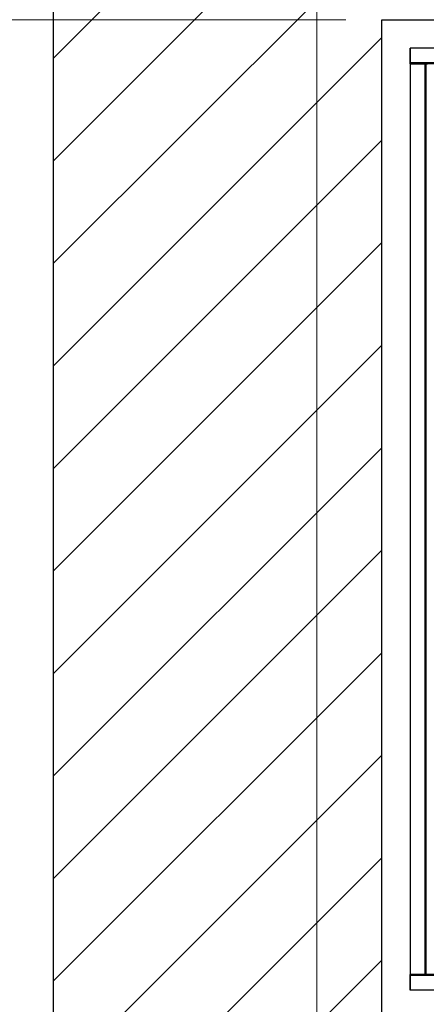
# Model space of a CAD drawing. Units: millimetres. Extents: x 125 to 10375, y 124 to 7313.
# Drawn here: x 7389 to 7674, y 5821 to 6511 of the extents above; entities that cross this region are included whole.
import ezdxf

# ---------------------------------------------------------------- set-up
doc = ezdxf.new("R2010")
doc.units = ezdxf.units.MM
doc.header["$LTSCALE"] = 25
for name, color, linetype in [('AM_0', 7, 'Continuous'), ('AM_4', 7, 'Continuous'), ('AM_5', 5, 'Continuous'), ('AM_8', 7, 'Continuous')]:
    doc.layers.add(name, color=color, linetype=linetype)
doc.styles.add('SLDTEXTSTYLE0', font='TXT', dxfattribs={"width": 0.75})
doc.dimstyles.new('SLDDIMSTYLE0', dxfattribs={"dimtxt": 87.5, "dimasz": 82.55, "dimexe": 0, "dimexo": 0.0625, "dimgap": 21.875, "dimtad": 1, "dimrnd": 1e-09, "dimzin": 12, "dimdsep": 46, "dimtxsty": 'SLDTEXTSTYLE0', "dimsah": 1, "dimcen": 0.09, "dimadec": 0, "dimazin": 3, "dimtfac": 1, "dimtofl": 0, "dimtmove": 0, "dimatfit": 3, "dimfxl": 0, "dimfrac": 2, "dimtolj": 1, "dimtzin": 12, "dimarcsym": 0})

# ---------------------------------------------------------------- blocks, each defined once
blk = doc.blocks.new('SW_HATCH_0')
at = {"layer": 'AM_8', "color": 0, "linetype": 'Continuous', "lineweight": 18}
for p, q in [((215.53, 0), (-41.52, -257.04)), ((287.37, 0), (-41.52, -328.88)), ((359.21, 0), (-41.52, -400.73)), ((188.48, -242.57), (-41.52, -472.57)), ((188.48, -314.41), (-41.52, -544.41)), ((188.48, -386.25), (-41.52, -616.25)), ((188.48, -458.09), (-41.52, -688.09)), ((188.48, -529.94), (-41.52, -759.94)), ((188.48, -601.78), (-41.52, -831.78)), ((188.48, -673.62), (-41.52, -903.62)), ((188.48, -745.46), (-41.52, -975.46)), ((188.48, -817.3), (-41.52, -1047.3)), ((188.48, -889.15), (-41.52, -1119.15))]:
    blk.add_line(p, q, dxfattribs=at)
blk = doc.blocks.new('_D_1')
at = {"layer": 'AM_5', "color": 5, "linetype": 'Continuous', "lineweight": 18}
for p, q in [((7617.91, 6510.96), (6999.02, 6510.96)), ((7024.02, 5810.96), (7024.02, 6510.96)), ((7617.91, 5810.96), (6999.02, 5810.96))]:
    blk.add_line(p, q, dxfattribs=at)
for points in [[(7024.02, 6510.96), (7011.32, 6428.41), (7036.72, 6428.41)], [(7024.02, 5810.96), (7036.72, 5893.51), (7011.32, 5893.51)]]:
    blk.add_solid(points, dxfattribs=at)
at = {"layer": 'AM_5', "color": 5, "linetype": 'Continuous', "lineweight": 18, "char_height": 87.5, "attachment_point": 1, "rotation": 90, "style": 'SLDTEXTSTYLE0'}
for s, insert in [('Deckenöffnung', (6911.21, 5726.28)), ('Breite', (7050.12, 6010.41))]:
    blk.add_mtext(s, dxfattribs=dict(at, insert=insert))

msp = doc.modelspace()

# ---------------------------------------------------------------- linework, layer by layer
at = {"layer": 'AM_0', "color": 7, "linetype": 'Continuous', "lineweight": 25}
for p, q in [((7412.913, 5580.955), (7412.913, 6740.955)), ((7412.913, 5580.955), (7412.913, 6740.955)), ((7412.913, 5580.955), (7412.913, 6740.955)), ((7642.913, 5810.955), (7642.913, 6510.955)), ((7642.913, 6510.955), (9042.913, 6510.955)), ((7642.913, 6510.955), (9042.913, 6510.955)), ((7642.913, 5810.955), (7642.913, 6510.955)), ((7642.913, 6510.955), (9042.913, 6510.955)), ((7642.913, 6510.955), (9042.913, 6510.955)), ((7642.913, 6510.955), (7642.913, 6510.955)), ((7642.913, 5810.955), (7642.913, 6510.955)), ((9022.913, 6490.955), (7662.913, 6490.955)), ((7662.913, 6479.955), (7662.913, 6490.955)), ((7662.913, 6490.955), (7662.913, 6490.955)), ((7662.913, 6490.955), (7662.913, 6480.662)), ((9022.913, 6490.955), (7662.913, 6490.955)), ((7662.913, 6480.662), (7662.913, 6479.955)), ((9022.913, 6480.662), (7662.913, 6480.662)), ((7662.913, 6479.955), (7662.913, 5841.955)), ((7662.913, 6479.955), (7662.913, 5841.955)), ((7680.913, 6479.955), (7662.913, 6479.955)), ((7662.913, 6479.955), (7662.913, 6479.955)), ((7662.913, 6479.955), (7673.206, 6479.955)), ((9022.913, 6479.955), (7662.913, 6479.955)), ((7673.206, 6479.955), (7673.913, 6479.955)), ((7673.206, 6479.955), (7673.206, 5841.955)), ((7673.913, 6479.955), (7673.913, 5841.955)), ((7673.913, 6479.955), (7674.913, 6479.955)), ((7662.913, 5841.955), (7673.206, 5841.955)), ((7662.913, 5841.955), (7662.913, 5841.955)), ((7680.913, 5841.955), (7662.913, 5841.955)), ((7662.913, 5841.955), (7662.913, 5830.955)), ((9022.913, 5841.955), (7662.913, 5841.955)), ((7662.913, 5841.248), (7662.913, 5841.955)), ((7662.913, 5830.955), (7662.913, 5841.248)), ((9022.913, 5841.248), (7662.913, 5841.248)), ((7673.206, 5841.955), (7673.913, 5841.955)), ((7673.913, 5841.955), (7674.913, 5841.955)), ((9022.913, 5830.955), (7662.913, 5830.955)), ((7662.913, 5830.955), (7662.913, 5830.955)), ((9022.913, 5830.955), (7662.913, 5830.955))]:
    msp.add_line(p, q, dxfattribs=at)
at = {"layer": 'AM_4', "linetype": 'Continuous', "lineweight": 18}
msp.add_line((7597.405, 6561.527), (7597.405, 5760.001), dxfattribs=at)

# ---------------------------------------------------------------- block references
at = {"layer": 'AM_8', "linetype": 'Continuous', "lineweight": 18}
msp.add_blockref('SW_HATCH_0', (7454.43, 6740.955), dxfattribs=at)

# ---------------------------------------------------------------- dimensions: what is measured, and where the dimension line sits
at = {"layer": 'AM_5', "color": 5, "linetype": 'Continuous', "lineweight": 18}
dim = msp.add_linear_dim(base=(7162.913, 6510.955), p1=(7642.913, 5810.955), p2=(7642.913, 6510.955), angle=90, text='Deckenöffnung', dimstyle='SLDDIMSTYLE0', dxfattribs=at)
dim.commit()
dim.dimension.update_dxf_attribs({"geometry": '_D_1', "text_midpoint": (7162.913, 6168.7), "dimtype": 160})

doc.saveas('drawing.dxf')
